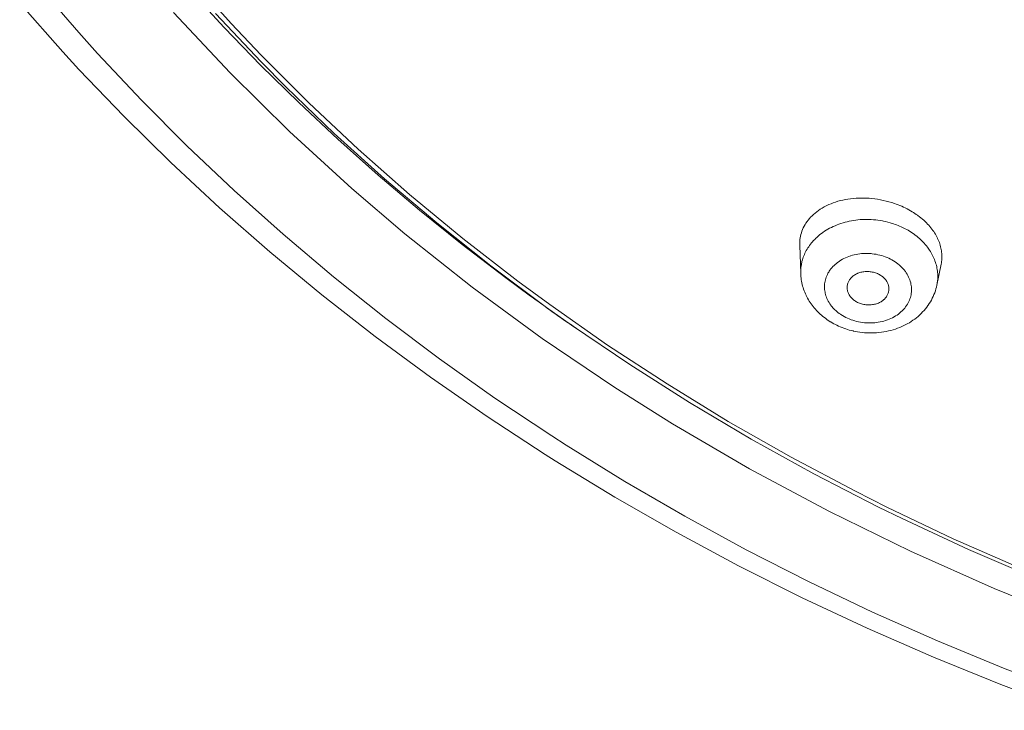
# Model space of a CAD drawing. Units: inches. Extents: x 17 to 762, y 86 to 1499.
# Drawn here: x 299 to 322, y 1395 to 1412 of the extents above; entities that cross this region are included whole.
import ezdxf

# ---------------------------------------------------------------- set-up
doc = ezdxf.new("R2010")
doc.units = ezdxf.units.IN
doc.header["$MEASUREMENT"] = 0
doc.layers.add('Layer 1', color=7, linetype='Continuous')

msp = doc.modelspace()

# ---------------------------------------------------------------- linework, layer by layer
at = {"layer": 'Layer 1', "color": 7, "lineweight": 5}
for points in [[(302.961, 1412.778), (304.02, 1411.594), (304.734, 1410.838), (305.87, 1409.699), (307.052, 1408.587), (308.281, 1407.504), (309.554, 1406.451), (310.87, 1405.432), (311.629, 1404.872), (313.011, 1403.905), (314.434, 1402.974), (315.896, 1402.08), (317.396, 1401.223), (318.934, 1400.407), (319.681, 1400.031), (321.27, 1399.274), (322.891, 1398.562)], [(299.384, 1412.535), (300.375, 1411.382), (300.827, 1410.88), (301.873, 1409.763), (302.96, 1408.67), (304.089, 1407.6), (305.256, 1406.554), (306.464, 1405.534), (307.711, 1404.54), (308.996, 1403.575), (310.319, 1402.638), (311.676, 1401.731), (312.021, 1401.51), (313.421, 1400.644), (314.854, 1399.811), (316.319, 1399.011), (317.815, 1398.248), (319.34, 1397.52), (320.894, 1396.828), (322.474, 1396.175), (324.08, 1395.561)], [(303.005, 1412.424), (303.851, 1411.501), (304.727, 1410.593), (305.633, 1409.701), (306.568, 1408.826), (307.531, 1407.967), (308.521, 1407.128), (309.538, 1406.309), (310.581, 1405.51), (311.173, 1405.074)], [(324.039, 1395.17), (322.406, 1395.785), (320.799, 1396.438), (319.218, 1397.131), (317.665, 1397.861), (316.141, 1398.628), (314.648, 1399.43), (313.186, 1400.268), (311.757, 1401.139), (311.524, 1401.286), (310.134, 1402.196), (308.78, 1403.137), (307.462, 1404.108), (306.182, 1405.108), (304.942, 1406.134), (303.74, 1407.188), (302.578, 1408.267), (301.457, 1409.37), (300.377, 1410.497), (299.993, 1410.914), (298.964, 1412.076)], [(302.643, 1411.855), (303.991, 1410.413), (305.409, 1409.01), (306.897, 1407.649), (308.168, 1406.567), (309.777, 1405.291), (311.45, 1404.065), (313.185, 1402.892), (314.564, 1402.023), (316.405, 1400.947), (318.3, 1399.93), (320.249, 1398.974), (322.248, 1398.082), (324.295, 1397.255)], [(303.643, 1411.831), (304.731, 1410.675), (305.321, 1410.08), (306.478, 1408.966), (307.68, 1407.881), (308.928, 1406.825), (310.218, 1405.799), (311.551, 1404.806), (312.15, 1404.38), (313.541, 1403.436), (314.97, 1402.528), (316.439, 1401.657), (317.943, 1400.823), (319.484, 1400.03), (320.047, 1399.754), (321.632, 1399.015), (323.25, 1398.32)], [(319.864, 1407.291), (319.8, 1407.311), (319.733, 1407.331), (319.667, 1407.348), (319.6, 1407.365), (319.532, 1407.379), (319.465, 1407.39), (319.396, 1407.4), (319.327, 1407.408), (319.258, 1407.414), (319.189, 1407.417), (319.12, 1407.42), (319.051, 1407.419), (319.017, 1407.419), (318.949, 1407.416), (318.884, 1407.41), (318.819, 1407.404), (318.756, 1407.395), (318.694, 1407.384), (318.634, 1407.372), (318.575, 1407.358), (318.517, 1407.342), (318.46, 1407.325), (318.405, 1407.306), (318.351, 1407.285), (318.299, 1407.262), (318.286, 1407.257), (318.236, 1407.233), (318.186, 1407.206), (318.139, 1407.18), (318.094, 1407.151), (318.05, 1407.122), (318.009, 1407.092), (317.97, 1407.061), (317.932, 1407.029), (317.897, 1406.996), (317.864, 1406.963), (317.833, 1406.928), (317.804, 1406.894), (317.777, 1406.858), (317.752, 1406.822), (317.729, 1406.784), (317.708, 1406.746), (317.688, 1406.708), (317.671, 1406.669), (317.655, 1406.629), (317.642, 1406.59), (317.631, 1406.549), (317.621, 1406.508), (317.613, 1406.466), (317.607, 1406.425), (317.604, 1406.382), (317.604, 1406.381), (317.602, 1406.339), (317.603, 1406.297)], [(320.289, 1407.091), (320.25, 1407.115), (320.208, 1407.138), (320.167, 1407.161), (320.125, 1407.182), (320.083, 1407.202), (320.039, 1407.222), (319.997, 1407.24), (319.953, 1407.257), (319.909, 1407.274), (319.864, 1407.291)], [(318.087, 1406.545), (318.122, 1406.573), (318.158, 1406.599), (318.197, 1406.625), (318.236, 1406.65), (318.276, 1406.673), (318.318, 1406.697), (318.36, 1406.719), (318.404, 1406.739), (318.448, 1406.759), (318.495, 1406.778), (318.541, 1406.796), (318.588, 1406.812), (318.637, 1406.827), (318.686, 1406.841), (318.736, 1406.854), (318.787, 1406.865), (318.838, 1406.876), (318.889, 1406.884), (318.941, 1406.892), (318.993, 1406.898), (319.046, 1406.903), (319.099, 1406.906), (319.152, 1406.908), (319.206, 1406.909), (319.259, 1406.907), (319.312, 1406.905), (319.366, 1406.902), (319.419, 1406.896), (319.472, 1406.89), (319.525, 1406.883), (319.578, 1406.873), (319.604, 1406.868), (319.656, 1406.857), (319.708, 1406.844), (319.76, 1406.83), (319.811, 1406.815)], [(320.983, 1405.842), (320.989, 1405.872), (320.993, 1405.901), (320.997, 1405.932), (320.999, 1405.963), (321, 1405.994), (321.001, 1406.025), (320.999, 1406.058), (320.997, 1406.09), (320.994, 1406.123), (320.99, 1406.156), (320.984, 1406.19), (320.977, 1406.224), (320.969, 1406.257), (320.96, 1406.291), (320.95, 1406.325), (320.939, 1406.358), (320.925, 1406.391), (320.912, 1406.424), (320.898, 1406.456), (320.897, 1406.459), (320.881, 1406.491), (320.864, 1406.522), (320.846, 1406.554), (320.827, 1406.585), (320.806, 1406.617), (320.785, 1406.647), (320.762, 1406.678), (320.738, 1406.708), (320.713, 1406.739), (320.686, 1406.769), (320.658, 1406.799), (320.628, 1406.829), (320.598, 1406.858), (320.566, 1406.887), (320.533, 1406.916), (320.498, 1406.945), (320.462, 1406.974), (320.425, 1407.001), (320.416, 1407.008)], [(320.223, 1406.629), (320.239, 1406.619), (320.276, 1406.596), (320.312, 1406.571), (320.347, 1406.546), (320.364, 1406.533), (320.398, 1406.507), (320.431, 1406.48), (320.462, 1406.453), (320.493, 1406.424), (320.522, 1406.396), (320.551, 1406.367), (320.578, 1406.337), (320.604, 1406.307), (320.63, 1406.277), (320.654, 1406.246)], [(317.626, 1405.613), (317.603, 1406.297)], [(317.657, 1405.906), (317.666, 1405.939), (317.676, 1405.972), (317.687, 1406.005), (317.699, 1406.036), (317.713, 1406.068), (317.727, 1406.1), (317.742, 1406.132), (317.759, 1406.163), (317.777, 1406.195), (317.796, 1406.226), (317.817, 1406.257), (317.837, 1406.287), (317.86, 1406.317), (317.883, 1406.346), (317.907, 1406.374), (317.923, 1406.393)], [(318.356, 1404.844), (318.345, 1404.86), (318.324, 1404.89), (318.304, 1404.92), (318.285, 1404.952), (318.269, 1404.984), (318.254, 1405.016), (318.241, 1405.048), (318.229, 1405.08), (318.219, 1405.113), (318.211, 1405.146), (318.207, 1405.167), (318.201, 1405.2), (318.197, 1405.234), (318.195, 1405.268), (318.194, 1405.301), (318.196, 1405.334), (318.198, 1405.367), (318.202, 1405.398), (318.208, 1405.431), (318.216, 1405.463), (318.225, 1405.495), (318.236, 1405.527), (318.249, 1405.558), (318.263, 1405.59), (318.278, 1405.62), (318.296, 1405.651), (318.307, 1405.669), (318.326, 1405.697), (318.349, 1405.726), (318.371, 1405.754), (318.395, 1405.781), (318.422, 1405.807), (318.449, 1405.833), (318.478, 1405.857), (318.508, 1405.881), (318.521, 1405.89), (318.554, 1405.913), (318.588, 1405.935), (318.623, 1405.955), (318.659, 1405.974), (318.697, 1405.992), (318.736, 1406.008), (318.776, 1406.024), (318.817, 1406.038), (318.82, 1406.039), (318.863, 1406.051), (318.905, 1406.062), (318.949, 1406.072), (318.993, 1406.079), (319.038, 1406.086), (319.082, 1406.09), (319.128, 1406.093), (319.168, 1406.094), (319.214, 1406.094), (319.26, 1406.093), (319.307, 1406.09), (319.335, 1406.087), (319.381, 1406.081), (319.427, 1406.074), (319.473, 1406.065), (319.518, 1406.054), (319.562, 1406.042), (319.605, 1406.028), (319.648, 1406.013), (319.689, 1405.997), (319.73, 1405.979), (319.769, 1405.959), (319.807, 1405.939), (319.844, 1405.918)], [(320.724, 1406.144), (320.734, 1406.129), (320.753, 1406.096), (320.77, 1406.064), (320.786, 1406.031), (320.801, 1405.999), (320.809, 1405.982), (320.823, 1405.948), (320.835, 1405.915), (320.847, 1405.881), (320.857, 1405.846), (320.867, 1405.812), (320.875, 1405.777), (320.882, 1405.742), (320.888, 1405.708), (320.893, 1405.673), (320.897, 1405.639), (320.899, 1405.605), (320.901, 1405.571), (320.901, 1405.538)], [(319.844, 1405.918), (319.88, 1405.895), (319.916, 1405.87), (319.95, 1405.844), (319.983, 1405.817), (320.013, 1405.79), (320.043, 1405.761), (320.07, 1405.732), (320.096, 1405.702), (320.12, 1405.671), (320.128, 1405.66), (320.15, 1405.629), (320.17, 1405.596), (320.189, 1405.564), (320.205, 1405.531), (320.22, 1405.497), (320.234, 1405.463), (320.245, 1405.43), (320.254, 1405.396), (320.261, 1405.363), (320.267, 1405.33), (320.271, 1405.295), (320.274, 1405.26), (320.274, 1405.225), (320.274, 1405.209), (320.272, 1405.174), (320.268, 1405.139), (320.263, 1405.106), (320.255, 1405.072), (320.246, 1405.039), (320.236, 1405.007), (320.223, 1404.975), (320.209, 1404.943), (320.193, 1404.911), (320.175, 1404.88), (320.156, 1404.849), (320.134, 1404.819), (320.112, 1404.789), (320.087, 1404.761), (320.077, 1404.749), (320.05, 1404.723), (320.022, 1404.696), (319.993, 1404.671), (319.961, 1404.646), (319.928, 1404.623), (319.893, 1404.6), (319.857, 1404.579), (319.82, 1404.558), (319.78, 1404.539), (319.779, 1404.539), (319.739, 1404.521), (319.698, 1404.505), (319.656, 1404.49), (319.613, 1404.477), (319.569, 1404.466), (319.524, 1404.456), (319.479, 1404.448), (319.432, 1404.441), (319.399, 1404.437), (319.352, 1404.434), (319.303, 1404.432), (319.255, 1404.432), (319.207, 1404.434), (319.159, 1404.437), (319.154, 1404.438), (319.106, 1404.443), (319.058, 1404.45), (319.01, 1404.459), (318.963, 1404.47), (318.918, 1404.482), (318.872, 1404.496), (318.828, 1404.511), (318.785, 1404.528), (318.743, 1404.546), (318.702, 1404.566), (318.663, 1404.587), (318.624, 1404.609)], [(320.879, 1405.336), (320.983, 1405.842)], [(318.343, 1404.457), (318.333, 1404.463), (318.297, 1404.486), (318.261, 1404.511), (318.226, 1404.536), (318.191, 1404.562), (318.158, 1404.588), (318.125, 1404.616), (318.094, 1404.643), (318.063, 1404.672), (318.033, 1404.701), (318.004, 1404.731), (317.976, 1404.762), (317.95, 1404.792), (317.924, 1404.824), (317.899, 1404.856), (317.876, 1404.888), (317.853, 1404.92), (317.832, 1404.953), (317.812, 1404.987), (317.792, 1405.022), (317.774, 1405.057), (317.756, 1405.092), (317.754, 1405.096), (317.738, 1405.132), (317.722, 1405.168), (317.708, 1405.205), (317.695, 1405.241), (317.683, 1405.279), (317.672, 1405.316), (317.662, 1405.354), (317.653, 1405.392), (317.646, 1405.429), (317.64, 1405.466), (317.635, 1405.503), (317.631, 1405.54), (317.628, 1405.578), (317.626, 1405.614)], [(318.736, 1405.25), (318.735, 1405.268), (318.735, 1405.286), (318.736, 1405.305), (318.738, 1405.324), (318.743, 1405.343), (318.747, 1405.362), (318.753, 1405.381), (318.76, 1405.4), (318.767, 1405.418), (318.774, 1405.433), (318.785, 1405.45), (318.795, 1405.467), (318.807, 1405.483), (318.819, 1405.498), (318.833, 1405.514), (318.847, 1405.528), (318.863, 1405.542), (318.88, 1405.556), (318.898, 1405.569), (318.917, 1405.581), (318.937, 1405.593), (318.958, 1405.604), (318.98, 1405.614), (318.991, 1405.62), (319.015, 1405.629), (319.038, 1405.636), (319.062, 1405.644), (319.087, 1405.649), (319.112, 1405.654), (319.137, 1405.658), (319.163, 1405.66), (319.189, 1405.662), (319.215, 1405.663), (319.241, 1405.662), (319.264, 1405.66), (319.285, 1405.659), (319.311, 1405.655), (319.337, 1405.651), (319.363, 1405.645), (319.388, 1405.638), (319.413, 1405.63), (319.437, 1405.622), (319.461, 1405.612), (319.484, 1405.601), (319.506, 1405.59), (319.527, 1405.578)], [(319.527, 1405.578), (319.541, 1405.569), (319.561, 1405.555), (319.58, 1405.54), (319.598, 1405.526), (319.614, 1405.51), (319.63, 1405.495), (319.645, 1405.478), (319.658, 1405.462), (319.67, 1405.445), (319.681, 1405.427), (319.691, 1405.41), (319.7, 1405.393), (319.708, 1405.374), (319.715, 1405.356), (319.72, 1405.336), (319.725, 1405.317), (319.729, 1405.298), (319.731, 1405.278), (319.733, 1405.259), (319.733, 1405.239), (319.732, 1405.22), (319.73, 1405.201), (319.727, 1405.183), (319.723, 1405.166)], [(320.879, 1405.338), (320.869, 1405.292), (320.857, 1405.248), (320.843, 1405.203), (320.828, 1405.157), (320.81, 1405.113), (320.791, 1405.068), (320.77, 1405.024), (320.748, 1404.981), (320.724, 1404.938), (320.697, 1404.896), (320.671, 1404.856), (320.665, 1404.847), (320.636, 1404.808), (320.606, 1404.769), (320.574, 1404.731), (320.54, 1404.695), (320.505, 1404.659), (320.469, 1404.624), (320.431, 1404.591), (320.392, 1404.558), (320.351, 1404.526), (320.309, 1404.496), (320.267, 1404.467), (320.222, 1404.439), (320.185, 1404.419), (320.139, 1404.393), (320.092, 1404.369), (320.042, 1404.347), (319.993, 1404.326), (319.94, 1404.306), (319.888, 1404.288), (319.834, 1404.271), (319.78, 1404.255), (319.724, 1404.242), (319.668, 1404.23), (319.611, 1404.22), (319.554, 1404.211), (319.496, 1404.204), (319.438, 1404.199), (319.379, 1404.195), (319.324, 1404.194), (319.266, 1404.194), (319.208, 1404.195), (319.151, 1404.2), (319.093, 1404.204), (319.037, 1404.211), (318.981, 1404.22)], [(318.941, 1404.949), (318.933, 1404.954), (318.914, 1404.967), (318.895, 1404.981), (318.878, 1404.995), (318.861, 1405.01), (318.845, 1405.025), (318.839, 1405.032), (318.825, 1405.048), (318.811, 1405.066), (318.798, 1405.084), (318.787, 1405.102), (318.776, 1405.121), (318.767, 1405.139), (318.758, 1405.159), (318.752, 1405.177), (318.746, 1405.196), (318.741, 1405.214), (318.738, 1405.232), (318.736, 1405.25)], [(319.723, 1405.166), (319.718, 1405.149), (319.711, 1405.131), (319.704, 1405.113), (319.695, 1405.096), (319.685, 1405.079), (319.674, 1405.061), (319.662, 1405.044), (319.648, 1405.028), (319.634, 1405.012), (319.619, 1404.997), (319.615, 1404.993), (319.598, 1404.979), (319.581, 1404.965), (319.563, 1404.952), (319.545, 1404.94), (319.525, 1404.929), (319.505, 1404.919), (319.483, 1404.909), (319.461, 1404.9), (319.437, 1404.893), (319.414, 1404.886), (319.39, 1404.879), (319.364, 1404.874), (319.339, 1404.871), (319.312, 1404.867), (319.286, 1404.865), (319.259, 1404.865), (319.233, 1404.865), (319.206, 1404.867), (319.184, 1404.869), (319.157, 1404.872), (319.131, 1404.877), (319.104, 1404.882), (319.079, 1404.889), (319.054, 1404.897), (319.03, 1404.906), (319.007, 1404.915), (318.984, 1404.926), (318.962, 1404.937), (318.941, 1404.949)], [(318.624, 1404.609), (318.605, 1404.621), (318.576, 1404.641), (318.548, 1404.66), (318.543, 1404.663), (318.517, 1404.684), (318.49, 1404.705), (318.465, 1404.727), (318.441, 1404.75), (318.418, 1404.773), (318.397, 1404.796), (318.376, 1404.821), (318.356, 1404.844)], [(318.981, 1404.22), (318.936, 1404.229), (318.891, 1404.238), (318.878, 1404.241), (318.832, 1404.252), (318.788, 1404.264), (318.744, 1404.277), (318.701, 1404.291), (318.657, 1404.306), (318.615, 1404.322), (318.573, 1404.339), (318.532, 1404.358), (318.492, 1404.377)]]:
    msp.add_lwpolyline(points, dxfattribs=at)
for points in [[(320.416, 1407.008), (320.375, 1407.037), (320.333, 1407.065), (320.289, 1407.091)], [(320.092, 1406.701), (320.001, 1406.746), (319.907, 1406.785), (319.811, 1406.815)], [(320.223, 1406.629), (320.181, 1406.655), (320.137, 1406.679), (320.092, 1406.701)], [(317.983, 1406.455), (317.963, 1406.435), (317.943, 1406.414), (317.923, 1406.393)], [(318.087, 1406.545), (318.051, 1406.517), (318.016, 1406.487), (317.983, 1406.455)], [(320.724, 1406.144), (320.702, 1406.179), (320.679, 1406.214), (320.654, 1406.246)], [(317.657, 1405.906), (317.633, 1405.81), (317.622, 1405.713), (317.626, 1405.614)], [(320.879, 1405.338), (320.892, 1405.404), (320.9, 1405.47), (320.901, 1405.538)], [(311.173, 1405.074), (311.532, 1404.813), (311.894, 1404.557), (312.259, 1404.306)], [(318.343, 1404.457), (318.391, 1404.428), (318.441, 1404.401), (318.492, 1404.377)]]:
    msp.add_open_spline(points, degree=3, dxfattribs=at)

doc.saveas('drawing.dxf')
